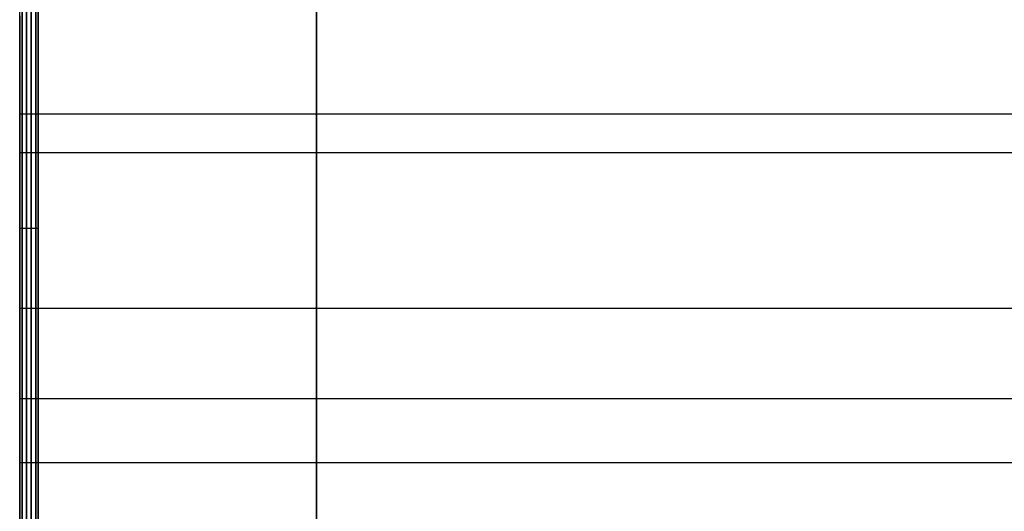
# Model space of a CAD drawing. Units: millimetres. Extents: x -665 to 975, y 1532 to 2086.
# Drawn here: x -641 to -588, y 1857 to 1884 of the extents above; entities that cross this region are included whole.
import ezdxf

# ---------------------------------------------------------------- set-up
doc = ezdxf.new("R2010")
doc.units = ezdxf.units.MM
doc.header["$MEASUREMENT"] = 0
doc.layers.get('0').update_dxf_attribs({"color": 8, "linetype": 'CONTINUOUS'})

# ---------------------------------------------------------------- blocks, each defined once
blk = doc.blocks.new('sgBrepBlock__955348800')
at = {"color": 0}
for p, q in [((1061, 329.435, -534.65), (-531, 329.435, -534.65)), ((1061, 329.435, -552.65), (-531, 329.435, -552.65))]:
    blk.add_line(p, q, dxfattribs=at)
for points in [[(-531, 329.435, -552.65), (-531, 328.881, -552.633), (-531, 328.329, -552.582), (-531, 327.781, -552.497), (-531, 327.24, -552.378), (-531, 326.707, -552.226)], [(-531, 326.707, -535.073), (-531, 327.24, -534.922), (-531, 327.781, -534.803), (-531, 328.329, -534.718), (-531, 329.435, -534.65)]]:
    blk.add_polyline3d(points, dxfattribs=at)
at = {"color": 0, "invisible_edges": 15}
for points in [[(-531, 327.781, -552.497), (-531, 329.435, -552.65), (1061, 329.435, -552.65)], [(-531, 327.781, -552.497), (1061, 329.435, -552.65), (1061, 327.781, -552.497)], [(-531, 329.435, -534.65), (-531, 327.781, -534.803), (1061, 327.781, -534.803)], [(-531, 329.435, -534.65), (1061, 327.781, -534.803), (1061, 329.435, -534.65)], [(-531, 326.184, -552.042), (1061, 327.781, -552.497), (1061, 326.184, -552.042)], [(-531, 326.184, -552.042), (-531, 327.781, -552.497), (1061, 327.781, -552.497)], [(-531, 327.781, -534.803), (-531, 326.184, -535.258), (1061, 326.184, -535.258)], [(-531, 327.781, -534.803), (1061, 326.184, -535.258), (1061, 327.781, -534.803)]]:
    blk.add_3dface(points, dxfattribs=at)
blk = doc.blocks.new('sgBrepBlock__1113095008')
at = {"color": 0}
for p, q in [((1061, 329.435, -623.038), (-531, 329.435, -623.038)), ((1061, 329.435, -641.038), (-531, 329.435, -641.038))]:
    blk.add_line(p, q, dxfattribs=at)
for points in [[(-531, 329.435, -641.038), (-531, 328.881, -641.021), (-531, 328.329, -640.97), (-531, 327.781, -640.885), (-531, 327.24, -640.766), (-531, 326.707, -640.615)], [(-531, 326.707, -623.462), (-531, 327.24, -623.31), (-531, 327.781, -623.191), (-531, 328.329, -623.106), (-531, 329.435, -623.038)]]:
    blk.add_polyline3d(points, dxfattribs=at)
at = {"color": 0, "invisible_edges": 15}
for points in [[(-531, 327.781, -640.885), (-531, 329.435, -641.038), (1061, 329.435, -641.038)], [(-531, 327.781, -640.885), (1061, 329.435, -641.038), (1061, 327.781, -640.885)], [(-531, 329.435, -623.038), (-531, 327.781, -623.191), (1061, 327.781, -623.191)], [(-531, 329.435, -623.038), (1061, 327.781, -623.191), (1061, 329.435, -623.038)], [(-531, 326.184, -640.43), (1061, 327.781, -640.885), (1061, 326.184, -640.43)], [(-531, 326.184, -640.43), (-531, 327.781, -640.885), (1061, 327.781, -640.885)], [(-531, 327.781, -623.191), (-531, 326.184, -623.646), (1061, 326.184, -623.646)], [(-531, 327.781, -623.191), (1061, 326.184, -623.646), (1061, 327.781, -623.191)]]:
    blk.add_3dface(points, dxfattribs=at)
blk = doc.blocks.new('sgBrepBlock__1113095184')
at = {"color": 0}
blk.add_line((1061, 346.129, -587.844), (-531, 346.129, -587.844), dxfattribs=at)
blk.add_polyline3d([(-531, 353.307, -606.371), (-531, 352.205, -605.084), (-531, 351.184, -603.733), (-531, 350.248, -602.321), (-531, 349.402, -600.854), (-531, 348.647, -599.338), (-531, 347.986, -597.778), (-531, 347.423, -596.181), (-531, 346.96, -594.552), (-531, 346.598, -592.897), (-531, 346.338, -591.223), (-531, 346.129, -587.844)], dxfattribs=at)
blk.add_spline([(1061, 348.223, -598.368), (-531, 348.223, -598.368)], degree=3, dxfattribs=at)
at = {"color": 0, "invisible_edges": 15}
for points in [[(-531, 353.307, -606.371), (-531, 357.057, -609.789), (1061, 353.307, -606.371)], [(-531, 353.307, -606.371), (1061, 353.307, -606.371), (1061, 350.248, -602.321)], [(-531, 350.248, -602.321), (-531, 353.307, -606.371), (1061, 350.248, -602.321)], [(-531, 350.248, -602.321), (1061, 350.248, -602.321), (1061, 347.986, -597.778)], [(-531, 347.986, -597.778), (-531, 350.248, -602.321), (1061, 347.986, -597.778)], [(-531, 347.986, -597.778), (1061, 347.986, -597.778), (1061, 346.598, -592.897)], [(-531, 346.598, -592.897), (-531, 347.986, -597.778), (1061, 346.598, -592.897)], [(-531, 346.598, -592.897), (1061, 346.598, -592.897), (1061, 346.129, -587.844)], [(-531, 346.129, -587.844), (-531, 346.598, -592.897), (1061, 346.129, -587.844)]]:
    blk.add_3dface(points, dxfattribs=at)
blk = doc.blocks.new('sgBrepBlock__665375680')
at = {"color": 0}
for p, q in [((-515, 491.629, 720.469), (-515, 65.449, 720.469)), ((-515, 138.645, -29.344), (-515, 441.764, -29.344))]:
    blk.add_line(p, q, dxfattribs=at)
at = {"color": 0, "invisible_edges": 15}
for points in [[(-515, 491.629, 720.469), (-515, 65.449, 720.469), (-515, 40.517, 124.345)], [(-515, 491.629, 720.469), (-515, 40.517, 124.345), (-515, 441.764, -29.344)], [(-515, 441.764, -29.344), (-515, 40.517, 124.345), (-515, 138.645, -29.344)]]:
    blk.add_3dface(points, dxfattribs=at)
blk = doc.blocks.new('sgBrepBlock__665376736')
at = {"color": 0}
blk.add_line((-515, 491.629, 720.469), (-515, 65.449, 720.469), dxfattribs=at)
at = {"color": 0, "invisible_edges": 15}
for points in [[(-515, 491.629, 720.469), (-412.871, 366.319, 720.469), (-515, 65.449, 720.469)], [(-412.871, 366.319, 720.469), (-406.265, 355.65, 720.469), (-515, 65.449, 720.469)], [(-406.265, 355.65, 720.469), (-397.811, 346.377, 720.469), (-515, 65.449, 720.469)], [(-387.797, 338.815, 720.469), (-515, 65.449, 720.469), (-397.811, 346.377, 720.469)], [(-387.797, 338.815, 720.469), (-506.006, 62.651, 720.469), (-515, 65.449, 720.469)], [(-387.797, 338.815, 720.469), (-496.981, 59.956, 720.469), (-506.006, 62.651, 720.469)], [(-387.797, 338.815, 720.469), (-487.926, 57.364, 720.469), (-496.981, 59.956, 720.469)], [(-376.564, 333.221, 720.469), (-487.926, 57.364, 720.469), (-387.797, 338.815, 720.469)], [(-364.495, 329.787, 720.469), (-487.926, 57.364, 720.469), (-376.564, 333.221, 720.469)], [(-364.495, 329.787, 720.469), (-340.137, 30.052, 720.469), (-487.926, 57.364, 720.469)]]:
    blk.add_3dface(points, dxfattribs=at)
blk = doc.blocks.new('sgBrepBlock__665381312')
at = {"color": 0}
for p, q in [((-530, 138.645, -29.344), (-530, 441.764, -29.344)), ((-515, 138.645, -29.344), (-515, 441.764, -29.344))]:
    blk.add_line(p, q, dxfattribs=at)
at = {"color": 0, "invisible_edges": 15}
for points in [[(-530, 441.764, -29.344), (-515, 138.645, -29.344), (-530, 138.645, -29.344)], [(-530, 441.764, -29.344), (-515, 441.764, -29.344), (-515, 138.645, -29.344)]]:
    blk.add_3dface(points, dxfattribs=at)
blk = doc.blocks.new('sgBrepBlock__664549632')
at = {"color": 0}
blk.add_line((-530, 498.629, -845.344), (-530, 269.659, -845.344), dxfattribs=at)
at = {"color": 0, "invisible_edges": 15}
for points in [[(-530, 269.659, -845.344), (-529, 488.629, -845.344), (-530, 498.629, -845.344)], [(-25, 498.629, -845.344), (-479, 488.629, -845.344), (-519, 269.659, -845.344)], [(-519, 269.659, -845.344), (1049, 269.659, -845.344), (555, 498.629, -845.344)], [(-519, 269.659, -845.344), (555, 498.629, -845.344), (505, 498.629, -845.344)], [(-519, 269.659, -845.344), (505, 498.629, -845.344), (25, 498.629, -845.344)], [(-519, 269.659, -845.344), (25, 498.629, -845.344), (-25, 498.629, -845.344)], [(-529, 269.659, -845.344), (-529, 488.629, -845.344), (-530, 269.659, -845.344)], [(-519, 269.659, -845.344), (-479, 488.629, -845.344), (-529, 488.629, -845.344)], [(-519, 269.659, -845.344), (-529, 488.629, -845.344), (-529, 269.659, -845.344)]]:
    blk.add_3dface(points, dxfattribs=at)
blk = doc.blocks.new('sgBrepBlock__664552448')
at = {"color": 0}
for p, q in [((-530, 498.629, -845.344), (-530, 269.659, -845.344)), ((-530, 138.645, -29.344), (-530, 441.764, -29.344))]:
    blk.add_line(p, q, dxfattribs=at)
for points in [[(-530, 353.506, -667.852), (-530, 348.619, -666.462), (-530, 343.827, -664.773), (-530, 339.148, -662.792), (-530, 334.599, -660.528), (-530, 330.199, -657.987), (-530, 325.963, -655.18)], [(-530, 325.963, -520.508), (-530, 330.199, -517.701), (-530, 334.599, -515.161), (-530, 339.148, -512.896), (-530, 343.827, -510.915), (-530, 348.619, -509.226), (-530, 353.506, -507.836)]]:
    blk.add_polyline3d(points, dxfattribs=at)
at = {"color": 0, "invisible_edges": 15}
for points in [[(-530, 498.629, -69.841), (-530, 282.997, -261.738), (-530, 441.764, -37.01)], [(-530, 498.629, -69.841), (-530, 313.629, -341.822), (-530, 311.633, -320.024)], [(-530, 498.629, -69.841), (-530, 311.633, -320.024), (-530, 305.71, -298.951)], [(-530, 498.629, -69.841), (-530, 305.71, -298.951), (-530, 296.058, -279.304)], [(-530, 498.629, -69.841), (-530, 417.06, -517.701), (-530, 313.629, -341.822)], [(-530, 498.629, -69.841), (-530, 296.058, -279.304), (-530, 282.997, -261.738)], [(-530, 498.629, -845.344), (-530, 269.659, -845.344), (-530, 269.659, -824.88)], [(-530, 373.629, -670.344), (-530, 498.629, -845.344), (-530, 269.659, -824.88)], [(-530, 441.764, -37.01), (-530, 243.629, -199.344), (-530, 243.629, -38.094)], [(-530, 441.764, -37.01), (-530, 282.997, -261.738), (-530, 243.629, -199.344)], [(-530, 441.764, -29.344), (-530, 441.764, -37.01), (-530, 243.629, -38.094)], [(-530, 138.645, -29.344), (-530, 441.764, -29.344), (-530, 161.627, -32.094)], [(-530, 161.627, -32.094), (-530, 441.764, -29.344), (-530, 243.629, -38.094)], [(-530, 313.629, -341.822), (-530, 417.06, -517.701), (-530, 403.432, -510.915)], [(-530, 403.432, -510.915), (-530, 388.789, -506.749), (-530, 313.629, -427.666)], [(-530, 313.629, -427.666), (-530, 313.629, -341.822), (-530, 403.432, -510.915)], [(-530, 313.629, -427.666), (-530, 388.789, -506.749), (-530, 373.629, -505.344)], [(-530, 313.629, -427.666), (-530, 373.629, -505.344), (-530, 358.47, -506.749)], [(-530, 373.629, -670.344), (-530, 269.659, -824.88), (-530, 358.47, -668.939)], [(-530, 313.629, -427.666), (-530, 358.47, -506.749), (-530, 343.827, -510.915)], [(-530, 358.47, -668.939), (-530, 269.659, -824.88), (-530, 248.785, -722.761)], [(-530, 358.47, -668.939), (-530, 248.785, -722.761), (-530, 343.827, -664.773)], [(-530, 313.629, -427.666), (-530, 343.827, -510.915), (-530, 330.199, -517.701)], [(-530, 343.827, -664.773), (-530, 248.785, -722.761), (-530, 252.494, -708.777)], [(-530, 343.827, -664.773), (-530, 252.494, -708.777), (-530, 330.199, -657.987)], [(-530, 330.199, -517.701), (-530, 318.049, -526.876), (-530, 253.623, -481.335)], [(-530, 313.629, -427.666), (-530, 330.199, -517.701), (-530, 253.623, -481.335)], [(-530, 330.199, -657.987), (-530, 252.494, -708.777), (-530, 253.623, -694.353)], [(-530, 330.199, -657.987), (-530, 253.623, -694.353), (-530, 318.049, -648.812)]]:
    blk.add_3dface(points, dxfattribs=at)
blk = doc.blocks.new('sgBrepBlock__694150336')
at = {"color": 0}
for points in [[(-531, 353.506, -507.836), (-531, 348.619, -509.226), (-531, 343.827, -510.915), (-531, 339.148, -512.896), (-531, 334.599, -515.161), (-531, 330.199, -517.701), (-531, 325.963, -520.508)], [(-531, 325.963, -655.18), (-531, 330.199, -657.987), (-531, 334.599, -660.528), (-531, 339.148, -662.792), (-531, 343.827, -664.773), (-531, 348.619, -666.462), (-531, 353.506, -667.852)], [(-530, 353.506, -667.852), (-530, 348.619, -666.462), (-530, 343.827, -664.773), (-530, 339.148, -662.792), (-530, 334.599, -660.528), (-530, 330.199, -657.987), (-530, 325.963, -655.18)], [(-530, 325.963, -520.508), (-530, 330.199, -517.701), (-530, 334.599, -515.161), (-530, 339.148, -512.896), (-530, 343.827, -510.915), (-530, 348.619, -509.226), (-530, 353.506, -507.836)]]:
    blk.add_polyline3d(points, dxfattribs=at)
for points in [[(-530.875, 373.629, -670.344), (-530.875, 368.551, -670.188), (-530.875, 363.491, -669.719), (-530.875, 358.47, -668.939), (-530.875, 353.506, -667.852), (-530.875, 348.619, -666.462), (-530.875, 343.827, -664.773), (-530.875, 339.148, -662.792), (-530.875, 334.599, -660.528), (-530.875, 330.199, -657.987), (-530.875, 325.963, -655.18), (-530.875, 321.908, -652.118), (-530.875, 318.049, -648.812), (-530.875, 314.402, -645.275), (-530.875, 310.978, -641.52), (-530.875, 307.793, -637.561), (-530.875, 304.857, -633.414), (-530.875, 302.182, -629.094), (-530.875, 299.778, -624.617), (-530.875, 297.655, -620.001), (-530.875, 295.819, -615.263), (-530.875, 294.279, -610.421), (-530.875, 293.039, -605.493), (-530.875, 292.106, -600.499), (-530.875, 291.481, -595.456), (-530.875, 291.169, -590.385), (-530.875, 291.169, -585.303), (-530.875, 291.481, -580.232), (-530.875, 292.106, -575.189), (-530.875, 293.039, -570.195), (-530.875, 294.279, -565.267), (-530.875, 295.819, -560.425), (-530.875, 297.655, -555.687), (-530.875, 299.778, -551.071), (-530.875, 302.182, -546.594), (-530.875, 304.857, -542.274), (-530.875, 307.793, -538.127), (-530.875, 310.978, -534.168), (-530.875, 314.402, -530.413), (-530.875, 318.049, -526.876), (-530.875, 321.908, -523.57), (-530.875, 325.963, -520.508), (-530.875, 330.199, -517.701), (-530.875, 334.599, -515.161), (-530.875, 339.148, -512.896), (-530.875, 343.827, -510.915), (-530.875, 348.619, -509.226), (-530.875, 353.506, -507.836), (-530.875, 358.47, -506.749), (-530.875, 363.491, -505.969), (-530.875, 373.629, -505.344)], [(-530.625, 373.629, -670.344), (-530.625, 368.551, -670.188), (-530.625, 363.491, -669.719), (-530.625, 358.47, -668.939), (-530.625, 353.506, -667.852), (-530.625, 348.619, -666.462), (-530.625, 343.827, -664.773), (-530.625, 339.148, -662.792), (-530.625, 334.599, -660.528), (-530.625, 330.199, -657.987), (-530.625, 325.963, -655.18), (-530.625, 321.908, -652.118), (-530.625, 318.049, -648.812), (-530.625, 314.402, -645.275), (-530.625, 310.978, -641.52), (-530.625, 307.793, -637.561), (-530.625, 304.857, -633.414), (-530.625, 302.182, -629.094), (-530.625, 299.778, -624.617), (-530.625, 297.655, -620.001), (-530.625, 295.819, -615.263), (-530.625, 294.279, -610.421), (-530.625, 293.039, -605.493), (-530.625, 292.106, -600.499), (-530.625, 291.481, -595.456), (-530.625, 291.169, -590.385), (-530.625, 291.169, -585.303), (-530.625, 291.481, -580.232), (-530.625, 292.106, -575.189), (-530.625, 293.039, -570.195), (-530.625, 294.279, -565.267), (-530.625, 295.819, -560.425), (-530.625, 297.655, -555.687), (-530.625, 299.778, -551.071), (-530.625, 302.182, -546.594), (-530.625, 304.857, -542.274), (-530.625, 307.793, -538.127), (-530.625, 310.978, -534.168), (-530.625, 314.402, -530.413), (-530.625, 318.049, -526.876), (-530.625, 321.908, -523.57), (-530.625, 325.963, -520.508), (-530.625, 330.199, -517.701), (-530.625, 334.599, -515.161), (-530.625, 339.148, -512.896), (-530.625, 343.827, -510.915), (-530.625, 348.619, -509.226), (-530.625, 353.506, -507.836), (-530.625, 358.47, -506.749), (-530.625, 363.491, -505.969), (-530.625, 373.629, -505.344)], [(-530.375, 373.629, -670.344), (-530.375, 368.551, -670.188), (-530.375, 363.491, -669.719), (-530.375, 358.47, -668.939), (-530.375, 353.506, -667.852), (-530.375, 348.619, -666.462), (-530.375, 343.827, -664.773), (-530.375, 339.148, -662.792), (-530.375, 334.599, -660.528), (-530.375, 330.199, -657.987), (-530.375, 325.963, -655.18), (-530.375, 321.908, -652.118), (-530.375, 318.049, -648.812), (-530.375, 314.402, -645.275), (-530.375, 310.978, -641.52), (-530.375, 307.793, -637.561), (-530.375, 304.857, -633.414), (-530.375, 302.182, -629.094), (-530.375, 299.778, -624.617), (-530.375, 297.655, -620.001), (-530.375, 295.819, -615.263), (-530.375, 294.279, -610.421), (-530.375, 293.039, -605.493), (-530.375, 292.106, -600.499), (-530.375, 291.481, -595.456), (-530.375, 291.169, -590.385), (-530.375, 291.169, -585.303), (-530.375, 291.481, -580.232), (-530.375, 292.106, -575.189), (-530.375, 293.039, -570.195), (-530.375, 294.279, -565.267), (-530.375, 295.819, -560.425), (-530.375, 297.655, -555.687), (-530.375, 299.778, -551.071), (-530.375, 302.182, -546.594), (-530.375, 304.857, -542.274), (-530.375, 307.793, -538.127), (-530.375, 310.978, -534.168), (-530.375, 314.402, -530.413), (-530.375, 318.049, -526.876), (-530.375, 321.908, -523.57), (-530.375, 325.963, -520.508), (-530.375, 330.199, -517.701), (-530.375, 334.599, -515.161), (-530.375, 339.148, -512.896), (-530.375, 343.827, -510.915), (-530.375, 348.619, -509.226), (-530.375, 353.506, -507.836), (-530.375, 358.47, -506.749), (-530.375, 363.491, -505.969), (-530.375, 373.629, -505.344)], [(-530.125, 373.629, -670.344), (-530.125, 368.551, -670.188), (-530.125, 363.491, -669.719), (-530.125, 358.47, -668.939), (-530.125, 353.506, -667.852), (-530.125, 348.619, -666.462), (-530.125, 343.827, -664.773), (-530.125, 339.148, -662.792), (-530.125, 334.599, -660.528), (-530.125, 330.199, -657.987), (-530.125, 325.963, -655.18), (-530.125, 321.908, -652.118), (-530.125, 318.049, -648.812), (-530.125, 314.402, -645.275), (-530.125, 310.978, -641.52), (-530.125, 307.793, -637.561), (-530.125, 304.857, -633.414), (-530.125, 302.182, -629.094), (-530.125, 299.778, -624.617), (-530.125, 297.655, -620.001), (-530.125, 295.819, -615.263), (-530.125, 294.279, -610.421), (-530.125, 293.039, -605.493), (-530.125, 292.106, -600.499), (-530.125, 291.481, -595.456), (-530.125, 291.169, -590.385), (-530.125, 291.169, -585.303), (-530.125, 291.481, -580.232), (-530.125, 292.106, -575.189), (-530.125, 293.039, -570.195), (-530.125, 294.279, -565.267), (-530.125, 295.819, -560.425), (-530.125, 297.655, -555.687), (-530.125, 299.778, -551.071), (-530.125, 302.182, -546.594), (-530.125, 304.857, -542.274), (-530.125, 307.793, -538.127), (-530.125, 310.978, -534.168), (-530.125, 314.402, -530.413), (-530.125, 318.049, -526.876), (-530.125, 321.908, -523.57), (-530.125, 325.963, -520.508), (-530.125, 330.199, -517.701), (-530.125, 334.599, -515.161), (-530.125, 339.148, -512.896), (-530.125, 343.827, -510.915), (-530.125, 348.619, -509.226), (-530.125, 353.506, -507.836), (-530.125, 358.47, -506.749), (-530.125, 363.491, -505.969), (-530.125, 373.629, -505.344)], [(-530, 342.058, -664.064), (-531, 342.058, -664.064)], [(-530, 342.058, -511.624), (-531, 342.058, -511.624)]]:
    blk.add_spline(points, degree=3, dxfattribs=at)
at = {"color": 0, "invisible_edges": 15}
for points in [[(-531, 343.827, -664.773), (-530, 358.47, -668.939), (-530, 343.827, -664.773)], [(-531, 343.827, -664.773), (-531, 358.47, -668.939), (-530, 358.47, -668.939)], [(-531, 358.47, -506.749), (-531, 343.827, -510.915), (-530, 343.827, -510.915)], [(-531, 358.47, -506.749), (-530, 343.827, -510.915), (-530, 358.47, -506.749)], [(-531, 330.199, -657.987), (-530, 343.827, -664.773), (-530, 330.199, -657.987)], [(-531, 330.199, -657.987), (-531, 343.827, -664.773), (-530, 343.827, -664.773)], [(-531, 343.827, -510.915), (-530, 330.199, -517.701), (-530, 343.827, -510.915)], [(-531, 343.827, -510.915), (-531, 330.199, -517.701), (-530, 330.199, -517.701)], [(-531, 318.049, -648.812), (-530, 330.199, -657.987), (-530, 318.049, -648.812)], [(-531, 318.049, -648.812), (-531, 330.199, -657.987), (-530, 330.199, -657.987)], [(-531, 330.199, -517.701), (-530, 318.049, -526.876), (-530, 330.199, -517.701)], [(-531, 330.199, -517.701), (-531, 318.049, -526.876), (-530, 318.049, -526.876)]]:
    blk.add_3dface(points, dxfattribs=at)
blk = doc.blocks.new('sgBrepBlock__820900208')
at = {"color": 0}
blk.add_line((1061, 346.129, -587.844), (-531, 346.129, -587.844), dxfattribs=at)
blk.add_polyline3d([(-531, 346.129, -587.844), (-531, 346.182, -586.151), (-531, 346.338, -584.465), (-531, 346.598, -582.791), (-531, 346.96, -581.136), (-531, 347.423, -579.507), (-531, 347.986, -577.91), (-531, 348.647, -576.35), (-531, 349.402, -574.834), (-531, 350.248, -573.367), (-531, 351.184, -571.955), (-531, 352.205, -570.604), (-531, 353.307, -569.317), (-531, 354.486, -568.101)], dxfattribs=at)
blk.add_spline([(1061, 348.223, -577.32), (-531, 348.223, -577.32)], degree=3, dxfattribs=at)
at = {"color": 0, "invisible_edges": 15}
for points in [[(-531, 357.057, -565.899), (-531, 353.307, -569.317), (1061, 353.307, -569.317)], [(-531, 353.307, -569.317), (1061, 350.248, -573.367), (1061, 353.307, -569.317)], [(-531, 353.307, -569.317), (-531, 350.248, -573.367), (1061, 350.248, -573.367)], [(-531, 350.248, -573.367), (1061, 347.986, -577.91), (1061, 350.248, -573.367)], [(-531, 350.248, -573.367), (-531, 347.986, -577.91), (1061, 347.986, -577.91)], [(-531, 347.986, -577.91), (1061, 346.598, -582.791), (1061, 347.986, -577.91)], [(-531, 347.986, -577.91), (-531, 346.598, -582.791), (1061, 346.598, -582.791)], [(-531, 346.598, -582.791), (-531, 346.129, -587.844), (1061, 346.129, -587.844)], [(-531, 346.598, -582.791), (1061, 346.129, -587.844), (1061, 346.598, -582.791)]]:
    blk.add_3dface(points, dxfattribs=at)
blk = doc.blocks.new('sgBrepBlock__820900384')
at = {"color": 0}
for points in [[(-531, 346.129, -587.844), (-531, 346.182, -586.151), (-531, 346.338, -584.465), (-531, 346.598, -582.791), (-531, 346.96, -581.136), (-531, 347.423, -579.507), (-531, 347.986, -577.91), (-531, 348.647, -576.35), (-531, 349.402, -574.834), (-531, 350.248, -573.367), (-531, 351.184, -571.955), (-531, 352.205, -570.604), (-531, 353.307, -569.317), (-531, 354.486, -568.101)], [(-531, 353.307, -606.371), (-531, 352.205, -605.084), (-531, 351.184, -603.733), (-531, 350.248, -602.321), (-531, 349.402, -600.854), (-531, 348.647, -599.338), (-531, 347.986, -597.778), (-531, 347.423, -596.181), (-531, 346.96, -594.552), (-531, 346.598, -592.897), (-531, 346.338, -591.223), (-531, 346.129, -587.844)], [(-531, 353.506, -507.836), (-531, 348.619, -509.226), (-531, 343.827, -510.915), (-531, 339.148, -512.896), (-531, 334.599, -515.161), (-531, 330.199, -517.701), (-531, 325.963, -520.508)], [(-531, 325.963, -655.18), (-531, 330.199, -657.987), (-531, 334.599, -660.528), (-531, 339.148, -662.792), (-531, 343.827, -664.773), (-531, 348.619, -666.462), (-531, 353.506, -667.852)], [(-531, 329.435, -534.65), (-531, 329.989, -534.667), (-531, 330.541, -534.718), (-531, 331.089, -534.803), (-531, 331.63, -534.922), (-531, 332.164, -535.073), (-531, 332.686, -535.258), (-531, 333.197, -535.474), (-531, 333.693, -535.721), (-531, 334.173, -535.998), (-531, 334.635, -536.304), (-531, 335.078, -536.638), (-531, 335.498, -536.999), (-531, 335.896, -537.385), (-531, 336.27, -537.794), (-531, 336.617, -538.226), (-531, 336.938, -538.679), (-531, 337.229, -539.15), (-531, 337.492, -539.638), (-531, 337.723, -540.142), (-531, 337.924, -540.659), (-531, 338.092, -541.187), (-531, 338.227, -541.724), (-531, 338.329, -542.269), (-531, 338.397, -542.819), (-531, 338.431, -543.373), (-531, 338.431, -543.927), (-531, 338.397, -544.48), (-531, 338.329, -545.03), (-531, 338.227, -545.575), (-531, 338.092, -546.113), (-531, 337.924, -546.641), (-531, 337.723, -547.158), (-531, 337.492, -547.661), (-531, 337.229, -548.15), (-531, 336.938, -548.621), (-531, 336.617, -549.074), (-531, 336.27, -549.505), (-531, 335.896, -549.915), (-531, 335.498, -550.301), (-531, 335.078, -550.662), (-531, 334.635, -550.996), (-531, 334.173, -551.302), (-531, 333.693, -551.579), (-531, 333.197, -551.826), (-531, 332.686, -552.042), (-531, 332.164, -552.226), (-531, 331.63, -552.378), (-531, 331.089, -552.497), (-531, 330.541, -552.582), (-531, 329.435, -552.65)], [(-531, 329.435, -623.038), (-531, 329.989, -623.055), (-531, 330.541, -623.106), (-531, 331.089, -623.191), (-531, 331.63, -623.31), (-531, 332.164, -623.462), (-531, 332.686, -623.646), (-531, 333.197, -623.862), (-531, 333.693, -624.109), (-531, 334.173, -624.386), (-531, 334.635, -624.692), (-531, 335.078, -625.026), (-531, 335.498, -625.387), (-531, 335.896, -625.773), (-531, 336.27, -626.183), (-531, 336.617, -626.614), (-531, 336.938, -627.067), (-531, 337.229, -627.538), (-531, 337.492, -628.027), (-531, 337.723, -628.53), (-531, 337.924, -629.047), (-531, 338.092, -629.575), (-531, 338.227, -630.113), (-531, 338.329, -630.658), (-531, 338.397, -631.208), (-531, 338.431, -631.761), (-531, 338.431, -632.315), (-531, 338.397, -632.869), (-531, 338.329, -633.419), (-531, 338.227, -633.964), (-531, 338.092, -634.501), (-531, 337.924, -635.029), (-531, 337.723, -635.546), (-531, 337.492, -636.05), (-531, 337.229, -636.538), (-531, 336.938, -637.009), (-531, 336.617, -637.462), (-531, 336.27, -637.894), (-531, 335.896, -638.303), (-531, 335.498, -638.689), (-531, 335.078, -639.05), (-531, 334.635, -639.384), (-531, 334.173, -639.69), (-531, 333.693, -639.967), (-531, 333.197, -640.214), (-531, 332.686, -640.43), (-531, 332.164, -640.615), (-531, 331.63, -640.766), (-531, 331.089, -640.885), (-531, 330.541, -640.97), (-531, 329.435, -641.038)], [(-531, 329.435, -552.65), (-531, 328.881, -552.633), (-531, 328.329, -552.582), (-531, 327.781, -552.497), (-531, 327.24, -552.378), (-531, 326.707, -552.226)], [(-531, 326.707, -535.073), (-531, 327.24, -534.922), (-531, 327.781, -534.803), (-531, 328.329, -534.718), (-531, 329.435, -534.65)], [(-531, 329.435, -641.038), (-531, 328.881, -641.021), (-531, 328.329, -640.97), (-531, 327.781, -640.885), (-531, 327.24, -640.766), (-531, 326.707, -640.615)], [(-531, 326.707, -623.462), (-531, 327.24, -623.31), (-531, 327.781, -623.191), (-531, 328.329, -623.106), (-531, 329.435, -623.038)]]:
    blk.add_polyline3d(points, dxfattribs=at)
at = {"color": 0, "invisible_edges": 15}
for points in [[(-531, 358.47, -668.939), (-531, 371.092, -615.227), (-531, 338.092, -634.501)], [(-531, 371.092, -560.461), (-531, 338.092, -541.187), (-531, 366.104, -561.394)], [(-531, 371.092, -560.461), (-531, 358.47, -506.749), (-531, 338.092, -541.187)], [(-531, 371.092, -615.227), (-531, 366.104, -614.294), (-531, 338.092, -634.501)], [(-531, 366.104, -561.394), (-531, 338.397, -544.48), (-531, 361.372, -563.227)], [(-531, 366.104, -561.394), (-531, 338.092, -541.187), (-531, 338.397, -542.819)], [(-531, 366.104, -561.394), (-531, 338.397, -542.819), (-531, 338.397, -544.48)], [(-531, 366.104, -614.294), (-531, 338.397, -631.208), (-531, 338.397, -632.869)], [(-531, 366.104, -614.294), (-531, 338.397, -632.869), (-531, 338.092, -634.501)], [(-531, 366.104, -614.294), (-531, 361.372, -612.461), (-531, 338.397, -631.208)], [(-531, 361.372, -563.227), (-531, 338.092, -546.113), (-531, 357.057, -565.899)], [(-531, 361.372, -563.227), (-531, 338.397, -544.48), (-531, 338.092, -546.113)], [(-531, 361.372, -612.461), (-531, 357.057, -609.789), (-531, 338.092, -629.575)], [(-531, 361.372, -612.461), (-531, 338.092, -629.575), (-531, 338.397, -631.208)], [(-531, 358.47, -668.939), (-531, 337.492, -636.05), (-531, 343.827, -664.773)], [(-531, 358.47, -668.939), (-531, 338.092, -634.501), (-531, 337.492, -636.05)], [(-531, 337.492, -539.638), (-531, 358.47, -506.749), (-531, 343.827, -510.915)], [(-531, 338.092, -541.187), (-531, 358.47, -506.749), (-531, 337.492, -539.638)], [(-531, 357.057, -565.899), (-531, 338.092, -546.113), (-531, 337.492, -547.661)], [(-531, 357.057, -565.899), (-531, 337.492, -547.661), (-531, 336.617, -549.074)], [(-531, 357.057, -565.899), (-531, 336.617, -549.074), (-531, 353.307, -569.317)], [(-531, 357.057, -609.789), (-531, 353.307, -606.371), (-531, 336.617, -626.614)], [(-531, 357.057, -609.789), (-531, 336.617, -626.614), (-531, 337.492, -628.027)], [(-531, 338.092, -629.575), (-531, 357.057, -609.789), (-531, 337.492, -628.027)], [(-531, 353.307, -569.317), (-531, 336.617, -549.074), (-531, 335.498, -550.301)], [(-531, 353.307, -569.317), (-531, 335.498, -550.301), (-531, 334.173, -551.302)], [(-531, 350.248, -573.367), (-531, 353.307, -569.317), (-531, 334.173, -551.302)], [(-531, 353.307, -606.371), (-531, 350.248, -602.321), (-531, 334.173, -624.386)], [(-531, 335.498, -625.387), (-531, 353.307, -606.371), (-531, 334.173, -624.386)], [(-531, 336.617, -626.614), (-531, 353.307, -606.371), (-531, 335.498, -625.387)], [(-531, 350.248, -573.367), (-531, 334.173, -551.302), (-531, 332.686, -552.042)], [(-531, 350.248, -573.367), (-531, 332.686, -552.042), (-531, 331.089, -552.497)], [(-531, 347.986, -577.91), (-531, 350.248, -573.367), (-531, 331.089, -552.497)], [(-531, 331.089, -623.191), (-531, 350.248, -602.321), (-531, 347.986, -597.778)], [(-531, 332.686, -623.646), (-531, 350.248, -602.321), (-531, 331.089, -623.191)], [(-531, 334.173, -624.386), (-531, 350.248, -602.321), (-531, 332.686, -623.646)], [(-531, 347.986, -577.91), (-531, 331.089, -552.497), (-531, 329.435, -552.65)], [(-531, 347.986, -577.91), (-531, 329.435, -552.65), (-531, 327.781, -552.497)], [(-531, 346.598, -582.791), (-531, 347.986, -577.91), (-531, 327.781, -552.497)], [(-531, 327.781, -623.191), (-531, 347.986, -597.778), (-531, 346.598, -592.897)], [(-531, 329.435, -623.038), (-531, 347.986, -597.778), (-531, 327.781, -623.191)], [(-531, 331.089, -623.191), (-531, 347.986, -597.778), (-531, 329.435, -623.038)], [(-531, 346.598, -582.791), (-531, 326.184, -552.042), (-531, 291.481, -580.232)], [(-531, 346.598, -582.791), (-531, 327.781, -552.497), (-531, 326.184, -552.042)], [(-531, 346.129, -587.844), (-531, 346.598, -582.791), (-531, 291.481, -580.232)], [(-531, 346.598, -592.897), (-531, 346.129, -587.844), (-531, 291.481, -595.456)], [(-531, 326.184, -623.646), (-531, 346.598, -592.897), (-531, 291.481, -595.456)], [(-531, 327.781, -623.191), (-531, 346.598, -592.897), (-531, 326.184, -623.646)], [(-531, 346.129, -587.844), (-531, 291.481, -580.232), (-531, 291.481, -595.456)], [(-531, 343.827, -664.773), (-531, 337.492, -636.05), (-531, 336.617, -637.462)], [(-531, 343.827, -664.773), (-531, 336.617, -637.462), (-531, 335.498, -638.689)], [(-531, 343.827, -664.773), (-531, 335.498, -638.689), (-531, 334.173, -639.69)], [(-531, 343.827, -664.773), (-531, 334.173, -639.69), (-531, 330.199, -657.987)], [(-531, 334.173, -535.998), (-531, 343.827, -510.915), (-531, 330.199, -517.701)], [(-531, 335.498, -536.999), (-531, 343.827, -510.915), (-531, 334.173, -535.998)], [(-531, 336.617, -538.226), (-531, 343.827, -510.915), (-531, 335.498, -536.999)], [(-531, 337.492, -539.638), (-531, 343.827, -510.915), (-531, 336.617, -538.226)], [(-531, 334.173, -535.998), (-531, 330.199, -517.701), (-531, 332.686, -535.258)], [(-531, 330.199, -657.987), (-531, 334.173, -639.69), (-531, 332.686, -640.43)], [(-531, 332.686, -535.258), (-531, 330.199, -517.701), (-531, 331.089, -534.803)], [(-531, 330.199, -657.987), (-531, 332.686, -640.43), (-531, 331.089, -640.885)], [(-531, 331.089, -534.803), (-531, 330.199, -517.701), (-531, 329.435, -534.65)], [(-531, 330.199, -657.987), (-531, 331.089, -640.885), (-531, 329.435, -641.038)], [(-531, 327.781, -534.803), (-531, 330.199, -517.701), (-531, 318.049, -526.876)], [(-531, 329.435, -534.65), (-531, 330.199, -517.701), (-531, 327.781, -534.803)], [(-531, 330.199, -657.987), (-531, 327.781, -640.885), (-531, 318.049, -648.812)], [(-531, 330.199, -657.987), (-531, 329.435, -641.038), (-531, 327.781, -640.885)], [(-531, 327.781, -534.803), (-531, 318.049, -526.876), (-531, 326.184, -535.258)], [(-531, 327.781, -640.885), (-531, 326.184, -640.43), (-531, 318.049, -648.812)]]:
    blk.add_3dface(points, dxfattribs=at)
blk = doc.blocks.new('sgBrepBlock__820900560')
at = {"color": 0}
for p, q in [((1061, 329.435, -623.038), (-531, 329.435, -623.038)), ((1061, 329.435, -641.038), (-531, 329.435, -641.038))]:
    blk.add_line(p, q, dxfattribs=at)
blk.add_polyline3d([(-531, 329.435, -623.038), (-531, 329.989, -623.055), (-531, 330.541, -623.106), (-531, 331.089, -623.191), (-531, 331.63, -623.31), (-531, 332.164, -623.462), (-531, 332.686, -623.646), (-531, 333.197, -623.862), (-531, 333.693, -624.109), (-531, 334.173, -624.386), (-531, 334.635, -624.692), (-531, 335.078, -625.026), (-531, 335.498, -625.387), (-531, 335.896, -625.773), (-531, 336.27, -626.183), (-531, 336.617, -626.614), (-531, 336.938, -627.067), (-531, 337.229, -627.538), (-531, 337.492, -628.027), (-531, 337.723, -628.53), (-531, 337.924, -629.047), (-531, 338.092, -629.575), (-531, 338.227, -630.113), (-531, 338.329, -630.658), (-531, 338.397, -631.208), (-531, 338.431, -631.761), (-531, 338.431, -632.315), (-531, 338.397, -632.869), (-531, 338.329, -633.419), (-531, 338.227, -633.964), (-531, 338.092, -634.501), (-531, 337.924, -635.029), (-531, 337.723, -635.546), (-531, 337.492, -636.05), (-531, 337.229, -636.538), (-531, 336.938, -637.009), (-531, 336.617, -637.462), (-531, 336.27, -637.894), (-531, 335.896, -638.303), (-531, 335.498, -638.689), (-531, 335.078, -639.05), (-531, 334.635, -639.384), (-531, 334.173, -639.69), (-531, 333.693, -639.967), (-531, 333.197, -640.214), (-531, 332.686, -640.43), (-531, 332.164, -640.615), (-531, 331.63, -640.766), (-531, 331.089, -640.885), (-531, 330.541, -640.97), (-531, 329.435, -641.038)], dxfattribs=at)
for points in [[(1061, 337.75, -628.594), (-531, 337.75, -628.594)], [(1061, 337.75, -635.482), (-531, 337.75, -635.482)], [(1061, 332.879, -623.723), (-531, 332.879, -623.723)], [(1061, 332.879, -640.353), (-531, 332.879, -640.353)]]:
    blk.add_spline(points, degree=3, dxfattribs=at)
at = {"color": 0, "invisible_edges": 15}
for points in [[(-531, 338.092, -629.575), (1061, 338.092, -629.575), (1061, 338.397, -631.208)], [(-531, 338.397, -631.208), (1061, 338.397, -631.208), (1061, 338.397, -632.869)], [(-531, 338.397, -631.208), (-531, 338.092, -629.575), (1061, 338.397, -631.208)], [(-531, 338.397, -632.869), (1061, 338.397, -632.869), (1061, 338.092, -634.501)], [(-531, 338.397, -632.869), (-531, 338.397, -631.208), (1061, 338.397, -632.869)], [(-531, 338.092, -634.501), (-531, 338.397, -632.869), (1061, 338.092, -634.501)], [(-531, 337.492, -628.027), (1061, 337.492, -628.027), (1061, 338.092, -629.575)], [(-531, 338.092, -629.575), (-531, 337.492, -628.027), (1061, 338.092, -629.575)], [(-531, 338.092, -634.501), (1061, 338.092, -634.501), (1061, 337.492, -636.05)], [(-531, 337.492, -636.05), (-531, 338.092, -634.501), (1061, 337.492, -636.05)], [(-531, 336.617, -626.614), (1061, 336.617, -626.614), (1061, 337.492, -628.027)], [(-531, 337.492, -628.027), (-531, 336.617, -626.614), (1061, 337.492, -628.027)], [(-531, 337.492, -636.05), (1061, 337.492, -636.05), (1061, 336.617, -637.462)], [(-531, 336.617, -637.462), (-531, 337.492, -636.05), (1061, 336.617, -637.462)], [(-531, 335.498, -625.387), (1061, 335.498, -625.387), (1061, 336.617, -626.614)], [(-531, 336.617, -626.614), (-531, 335.498, -625.387), (1061, 336.617, -626.614)], [(-531, 336.617, -637.462), (1061, 336.617, -637.462), (1061, 335.498, -638.689)], [(-531, 335.498, -638.689), (-531, 336.617, -637.462), (1061, 335.498, -638.689)], [(-531, 334.173, -624.386), (1061, 334.173, -624.386), (1061, 335.498, -625.387)], [(-531, 335.498, -625.387), (-531, 334.173, -624.386), (1061, 335.498, -625.387)], [(-531, 335.498, -638.689), (1061, 335.498, -638.689), (1061, 334.173, -639.69)], [(-531, 334.173, -639.69), (-531, 335.498, -638.689), (1061, 334.173, -639.69)], [(-531, 332.686, -623.646), (1061, 332.686, -623.646), (1061, 334.173, -624.386)], [(-531, 334.173, -624.386), (-531, 332.686, -623.646), (1061, 334.173, -624.386)], [(-531, 334.173, -639.69), (1061, 334.173, -639.69), (1061, 332.686, -640.43)], [(-531, 332.686, -640.43), (-531, 334.173, -639.69), (1061, 332.686, -640.43)], [(-531, 331.089, -623.191), (1061, 331.089, -623.191), (1061, 332.686, -623.646)], [(-531, 332.686, -623.646), (-531, 331.089, -623.191), (1061, 332.686, -623.646)], [(-531, 332.686, -640.43), (1061, 332.686, -640.43), (1061, 331.089, -640.885)], [(-531, 331.089, -640.885), (-531, 332.686, -640.43), (1061, 331.089, -640.885)], [(-531, 329.435, -623.038), (1061, 329.435, -623.038), (1061, 331.089, -623.191)], [(-531, 331.089, -623.191), (-531, 329.435, -623.038), (1061, 331.089, -623.191)], [(-531, 331.089, -640.885), (1061, 331.089, -640.885), (1061, 329.435, -641.038)], [(-531, 329.435, -641.038), (-531, 331.089, -640.885), (1061, 329.435, -641.038)]]:
    blk.add_3dface(points, dxfattribs=at)
blk = doc.blocks.new('sgBrepBlock__820900912')
at = {"color": 0}
for p, q in [((1061, 329.435, -534.65), (-531, 329.435, -534.65)), ((1061, 329.435, -552.65), (-531, 329.435, -552.65))]:
    blk.add_line(p, q, dxfattribs=at)
blk.add_polyline3d([(-531, 329.435, -534.65), (-531, 329.989, -534.667), (-531, 330.541, -534.718), (-531, 331.089, -534.803), (-531, 331.63, -534.922), (-531, 332.164, -535.073), (-531, 332.686, -535.258), (-531, 333.197, -535.474), (-531, 333.693, -535.721), (-531, 334.173, -535.998), (-531, 334.635, -536.304), (-531, 335.078, -536.638), (-531, 335.498, -536.999), (-531, 335.896, -537.385), (-531, 336.27, -537.794), (-531, 336.617, -538.226), (-531, 336.938, -538.679), (-531, 337.229, -539.15), (-531, 337.492, -539.638), (-531, 337.723, -540.142), (-531, 337.924, -540.659), (-531, 338.092, -541.187), (-531, 338.227, -541.724), (-531, 338.329, -542.269), (-531, 338.397, -542.819), (-531, 338.431, -543.373), (-531, 338.431, -543.927), (-531, 338.397, -544.48), (-531, 338.329, -545.03), (-531, 338.227, -545.575), (-531, 338.092, -546.113), (-531, 337.924, -546.641), (-531, 337.723, -547.158), (-531, 337.492, -547.661), (-531, 337.229, -548.15), (-531, 336.938, -548.621), (-531, 336.617, -549.074), (-531, 336.27, -549.505), (-531, 335.896, -549.915), (-531, 335.498, -550.301), (-531, 335.078, -550.662), (-531, 334.635, -550.996), (-531, 334.173, -551.302), (-531, 333.693, -551.579), (-531, 333.197, -551.826), (-531, 332.686, -552.042), (-531, 332.164, -552.226), (-531, 331.63, -552.378), (-531, 331.089, -552.497), (-531, 330.541, -552.582), (-531, 329.435, -552.65)], dxfattribs=at)
for points in [[(1061, 337.75, -540.206), (-531, 337.75, -540.206)], [(1061, 337.75, -547.094), (-531, 337.75, -547.094)], [(1061, 332.879, -535.335), (-531, 332.879, -535.335)], [(1061, 332.879, -551.965), (-531, 332.879, -551.965)]]:
    blk.add_spline(points, degree=3, dxfattribs=at)
at = {"color": 0, "invisible_edges": 15}
for points in [[(-531, 338.092, -541.187), (1061, 338.092, -541.187), (1061, 338.397, -542.819)], [(-531, 338.397, -542.819), (1061, 338.397, -542.819), (1061, 338.397, -544.48)], [(-531, 338.397, -542.819), (-531, 338.092, -541.187), (1061, 338.397, -542.819)], [(-531, 338.397, -544.48), (1061, 338.397, -544.48), (1061, 338.092, -546.113)], [(-531, 338.397, -544.48), (-531, 338.397, -542.819), (1061, 338.397, -544.48)], [(-531, 338.092, -546.113), (-531, 338.397, -544.48), (1061, 338.092, -546.113)], [(-531, 337.492, -539.638), (1061, 337.492, -539.638), (1061, 338.092, -541.187)], [(-531, 338.092, -541.187), (-531, 337.492, -539.638), (1061, 338.092, -541.187)], [(-531, 338.092, -546.113), (1061, 338.092, -546.113), (1061, 337.492, -547.661)], [(-531, 337.492, -547.661), (-531, 338.092, -546.113), (1061, 337.492, -547.661)], [(-531, 336.617, -538.226), (1061, 336.617, -538.226), (1061, 337.492, -539.638)], [(-531, 337.492, -539.638), (-531, 336.617, -538.226), (1061, 337.492, -539.638)], [(-531, 337.492, -547.661), (1061, 337.492, -547.661), (1061, 336.617, -549.074)], [(-531, 336.617, -549.074), (-531, 337.492, -547.661), (1061, 336.617, -549.074)], [(-531, 335.498, -536.999), (1061, 335.498, -536.999), (1061, 336.617, -538.226)], [(-531, 336.617, -538.226), (-531, 335.498, -536.999), (1061, 336.617, -538.226)], [(-531, 336.617, -549.074), (1061, 336.617, -549.074), (1061, 335.498, -550.301)], [(-531, 335.498, -550.301), (-531, 336.617, -549.074), (1061, 335.498, -550.301)], [(-531, 334.173, -535.998), (1061, 334.173, -535.998), (1061, 335.498, -536.999)], [(-531, 335.498, -536.999), (-531, 334.173, -535.998), (1061, 335.498, -536.999)], [(-531, 335.498, -550.301), (1061, 335.498, -550.301), (1061, 334.173, -551.302)], [(-531, 334.173, -551.302), (-531, 335.498, -550.301), (1061, 334.173, -551.302)], [(-531, 332.686, -535.258), (1061, 332.686, -535.258), (1061, 334.173, -535.998)], [(-531, 334.173, -535.998), (-531, 332.686, -535.258), (1061, 334.173, -535.998)], [(-531, 334.173, -551.302), (1061, 334.173, -551.302), (1061, 332.686, -552.042)], [(-531, 332.686, -552.042), (-531, 334.173, -551.302), (1061, 332.686, -552.042)], [(-531, 331.089, -534.803), (1061, 331.089, -534.803), (1061, 332.686, -535.258)], [(-531, 332.686, -535.258), (-531, 331.089, -534.803), (1061, 332.686, -535.258)], [(-531, 332.686, -552.042), (1061, 332.686, -552.042), (1061, 331.089, -552.497)], [(-531, 331.089, -552.497), (-531, 332.686, -552.042), (1061, 331.089, -552.497)], [(-531, 329.435, -534.65), (1061, 329.435, -534.65), (1061, 331.089, -534.803)], [(-531, 331.089, -534.803), (-531, 329.435, -534.65), (1061, 331.089, -534.803)], [(-531, 331.089, -552.497), (1061, 331.089, -552.497), (1061, 329.435, -552.65)], [(-531, 329.435, -552.65), (-531, 331.089, -552.497), (1061, 329.435, -552.65)]]:
    blk.add_3dface(points, dxfattribs=at)
blk = doc.blocks.new('sgBrepBlock_LV_DN65_3_iso_955349152')
at = {"color": 0}
for name in ['sgBrepBlock__664549632', 'sgBrepBlock__664552448', 'sgBrepBlock__665375680', 'sgBrepBlock__665376736', 'sgBrepBlock__820900384', 'sgBrepBlock__665381312', 'sgBrepBlock__1113095184', 'sgBrepBlock__820900208', 'sgBrepBlock__694150336', 'sgBrepBlock__820900560', 'sgBrepBlock__820900912', 'sgBrepBlock__955348800', 'sgBrepBlock__1113095008']:
    blk.add_blockref(name, (0, 0), dxfattribs=at)

msp = doc.modelspace()

# ---------------------------------------------------------------- block references
at = {"color": 0}
msp.add_blockref('sgBrepBlock_LV_DN65_3_iso_955349152', (-109.894, 1530.628), dxfattribs=at)

doc.saveas('drawing.dxf')
